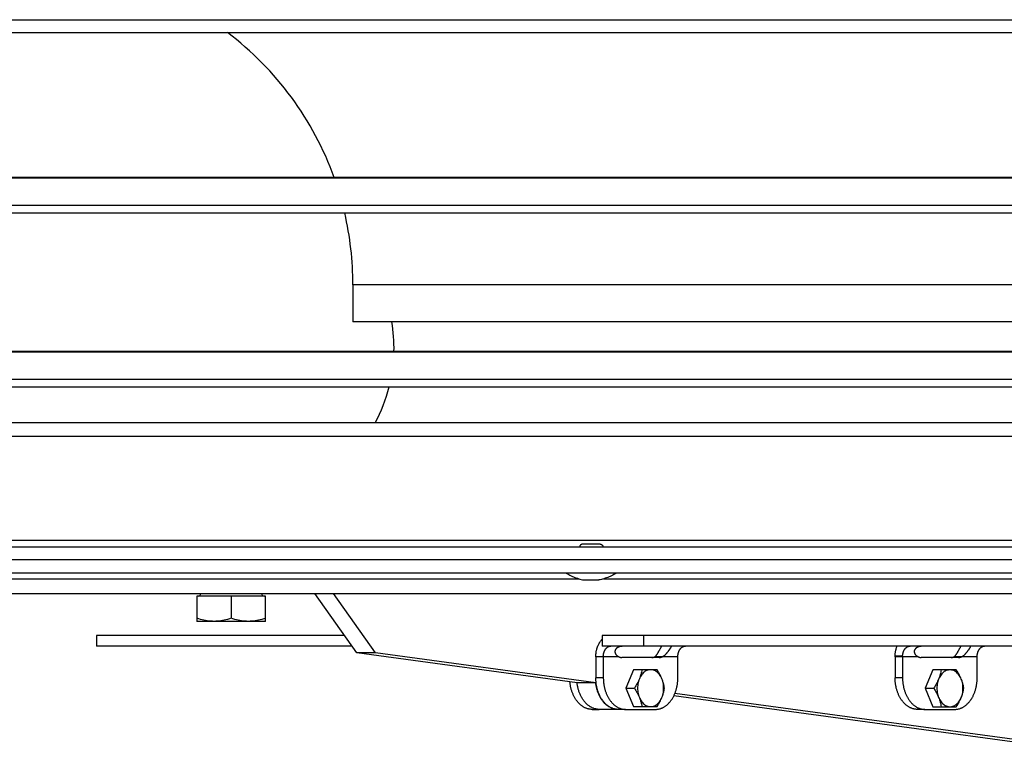
# Model space of a CAD drawing. Extents: x -2689 to 2806, y -1666 to 1992.
# Drawn here: x -2447 to -2260, y -24 to 114 of the extents above; entities that cross this region are included whole.
import ezdxf

# ---------------------------------------------------------------- set-up
doc = ezdxf.new("R2010")
doc.units = 0
doc.header["$LTSCALE"] = 22.55
doc.header["$MEASUREMENT"] = 0
for name, color, linetype in [('BLINDNIET-126398_VLB', 7, 'CONTINUOUS'), ('D933_M4X12_VLB', 7, 'CONTINUOUS'), ('D933_M8X16_VLB', 7, 'CONTINUOUS'), ('DECKEL-148042-100N_VLB', 7, 'CONTINUOUS'), ('DECKSCHEIBE-148067_VLB', 7, 'CONTINUOUS'), ('DUESE-148001-EINLASSRING38', 7, 'CONTINUOUS'), ('PLATTE-148040-100N_VLB', 7, 'CONTINUOUS'), ('SCHAUFEL-148037_VLB', 7, 'CONTINUOUS'), ('SCHIENE-148033-100N_VLB', 7, 'CONTINUOUS'), ('SCHUTZGITTER-148031_VLB', 7, 'CONTINUOUS'), ('STREBE-148013_VLB', 7, 'CONTINUOUS')]:
    doc.layers.add(name, color=color, linetype=linetype)

msp = doc.modelspace()

# ---------------------------------------------------------------- linework, layer by layer
at = {"layer": 'BLINDNIET-126398_VLB', "color": 7, "linetype": 'CONTINUOUS'}
for p, q in [((-2336.96, 14.08), (-2340.35, 14.08)), ((-2340.06, 7.28), (-2337.26, 7.28))]:
    msp.add_line(p, q, dxfattribs=at)
for points in [[(-2340.35, 14.08), (-2340.42, 14.05), (-2340.48, 14.03), (-2340.54, 14), (-2340.59, 13.97), (-2340.64, 13.94), (-2340.68, 13.91), (-2340.72, 13.88), (-2340.75, 13.85), (-2340.78, 13.82), (-2340.8, 13.78), (-2340.82, 13.75), (-2340.83, 13.72), (-2340.84, 13.69), (-2340.85, 13.65), (-2340.85, 13.62), (-2340.85, 13.59), (-2340.84, 13.56)], [(-2336.96, 14.08), (-2336.9, 14.05), (-2336.83, 14.03), (-2336.78, 14), (-2336.72, 13.97), (-2336.68, 13.94), (-2336.63, 13.91), (-2336.6, 13.88), (-2336.56, 13.85), (-2336.54, 13.82), (-2336.51, 13.78), (-2336.49, 13.75), (-2336.48, 13.72), (-2336.47, 13.69), (-2336.46, 13.65), (-2336.46, 13.62), (-2336.47, 13.59), (-2336.47, 13.56)], [(-2343.41, 8.56), (-2343.18, 8.43), (-2342.95, 8.3), (-2342.72, 8.18), (-2342.49, 8.06), (-2342.25, 7.95), (-2342.02, 7.85), (-2341.78, 7.75), (-2341.54, 7.66), (-2341.3, 7.58), (-2341.05, 7.5), (-2340.81, 7.44), (-2340.56, 7.38), (-2340.31, 7.32), (-2340.06, 7.28)], [(-2333.91, 8.56), (-2334.13, 8.43), (-2334.36, 8.3), (-2334.59, 8.18), (-2334.82, 8.06), (-2335.06, 7.95), (-2335.29, 7.85), (-2335.53, 7.75), (-2335.77, 7.66), (-2336.01, 7.58), (-2336.26, 7.5), (-2336.51, 7.44), (-2336.75, 7.38), (-2337, 7.32), (-2337.26, 7.28)]]:
    msp.add_lwpolyline(points, dxfattribs=at)
at = {"layer": 'D933_M4X12_VLB', "color": 7, "linetype": 'CONTINUOUS'}
for p, q in [((-2330.68, -9.75), (-2332.11, -13.25)), ((-2326.2, -9.75), (-2330.68, -9.75)), ((-2273.92, -9.77), (-2275.35, -13.27)), ((-2269.45, -9.77), (-2273.92, -9.77)), ((-2332.11, -13.25), (-2330.68, -16.75)), ((-2332.11, -13.25), (-2330.49, -13.25)), ((-2275.35, -13.27), (-2273.92, -16.77)), ((-2275.35, -13.27), (-2273.73, -13.27)), ((-2330.68, -16.75), (-2326.2, -16.75)), ((-2273.92, -16.77), (-2269.45, -16.77))]:
    msp.add_line(p, q, dxfattribs=at)
for points in [[(-2329.06, -9.75), (-2329.1, -9.98), (-2329.15, -10.2), (-2329.2, -10.42), (-2329.26, -10.64), (-2329.32, -10.86), (-2329.39, -11.07), (-2329.47, -11.29), (-2329.55, -11.5)], [(-2327.41, -9.75), (-2327.6, -9.76), (-2327.78, -9.79), (-2327.96, -9.84), (-2328.14, -9.91), (-2328.32, -9.99), (-2328.48, -10.1), (-2328.65, -10.22), (-2328.81, -10.36), (-2328.95, -10.51), (-2329.09, -10.69), (-2329.23, -10.87), (-2329.35, -11.07), (-2329.46, -11.28), (-2329.55, -11.5)], [(-2325.27, -11.5), (-2325.37, -11.28), (-2325.48, -11.07), (-2325.6, -10.87), (-2325.73, -10.69), (-2325.87, -10.51), (-2326.02, -10.36), (-2326.17, -10.22), (-2326.34, -10.1), (-2326.51, -9.99), (-2326.68, -9.91), (-2326.86, -9.84), (-2327.04, -9.79), (-2327.23, -9.76), (-2327.41, -9.75)], [(-2325.27, -11.5), (-2325.36, -11.29), (-2325.46, -11.07), (-2325.56, -10.86), (-2325.68, -10.64), (-2325.8, -10.42), (-2325.92, -10.2), (-2326.06, -9.98), (-2326.2, -9.75)], [(-2272.3, -9.77), (-2272.35, -10), (-2272.39, -10.22), (-2272.44, -10.44), (-2272.5, -10.66), (-2272.57, -10.88), (-2272.64, -11.09), (-2272.71, -11.31), (-2272.8, -11.52)], [(-2270.65, -9.77), (-2270.84, -9.78), (-2271.02, -9.81), (-2271.21, -9.86), (-2271.38, -9.93), (-2271.56, -10.02), (-2271.73, -10.12), (-2271.89, -10.24), (-2272.05, -10.38), (-2272.2, -10.54), (-2272.34, -10.71), (-2272.47, -10.89), (-2272.59, -11.09), (-2272.7, -11.3), (-2272.8, -11.52)], [(-2268.51, -11.52), (-2268.61, -11.3), (-2268.72, -11.09), (-2268.84, -10.89), (-2268.97, -10.71), (-2269.11, -10.54), (-2269.26, -10.38), (-2269.42, -10.24), (-2269.58, -10.12), (-2269.75, -10.02), (-2269.93, -9.93), (-2270.1, -9.86), (-2270.29, -9.81), (-2270.47, -9.78), (-2270.65, -9.77)], [(-2268.51, -11.52), (-2268.6, -11.31), (-2268.7, -11.09), (-2268.81, -10.88), (-2268.92, -10.66), (-2269.04, -10.44), (-2269.17, -10.22), (-2269.3, -10), (-2269.45, -9.77)], [(-2329.55, -11.5), (-2329.65, -11.72), (-2329.74, -11.93), (-2329.85, -12.15), (-2329.96, -12.36), (-2330.08, -12.58), (-2330.21, -12.8), (-2330.35, -13.02), (-2330.49, -13.25)], [(-2329.55, -11.5), (-2329.64, -11.73), (-2329.71, -11.97), (-2329.78, -12.22), (-2329.82, -12.47), (-2329.86, -12.73), (-2329.88, -12.99), (-2329.89, -13.25), (-2329.88, -13.51), (-2329.86, -13.77), (-2329.82, -14.03), (-2329.78, -14.28), (-2329.71, -14.53), (-2329.64, -14.77), (-2329.55, -15)], [(-2324.77, -13.25), (-2324.82, -13.02), (-2324.86, -12.8), (-2324.91, -12.58), (-2324.97, -12.36), (-2325.04, -12.15), (-2325.11, -11.93), (-2325.18, -11.72), (-2325.27, -11.5)], [(-2325.27, -15), (-2325.18, -14.77), (-2325.11, -14.53), (-2325.05, -14.28), (-2325, -14.03), (-2324.96, -13.77), (-2324.94, -13.51), (-2324.94, -13.25), (-2324.94, -12.99), (-2324.96, -12.73), (-2325, -12.47), (-2325.05, -12.22), (-2325.11, -11.97), (-2325.18, -11.73), (-2325.27, -11.5)], [(-2272.8, -11.52), (-2272.89, -11.74), (-2272.99, -11.95), (-2273.09, -12.17), (-2273.21, -12.38), (-2273.33, -12.6), (-2273.45, -12.82), (-2273.59, -13.05), (-2273.73, -13.27)], [(-2272.8, -11.52), (-2272.88, -11.76), (-2272.96, -11.99), (-2273.02, -12.24), (-2273.07, -12.49), (-2273.1, -12.75), (-2273.12, -13.01), (-2273.13, -13.27), (-2273.12, -13.53), (-2273.1, -13.8), (-2273.07, -14.05), (-2273.02, -14.3), (-2272.96, -14.55), (-2272.88, -14.79), (-2272.8, -15.02)], [(-2268.02, -13.27), (-2268.06, -13.05), (-2268.11, -12.82), (-2268.16, -12.6), (-2268.22, -12.38), (-2268.28, -12.17), (-2268.35, -11.95), (-2268.43, -11.74), (-2268.51, -11.52)], [(-2268.51, -15.02), (-2268.42, -14.79), (-2268.35, -14.55), (-2268.29, -14.3), (-2268.24, -14.05), (-2268.21, -13.8), (-2268.19, -13.53), (-2268.18, -13.27), (-2268.19, -13.01), (-2268.21, -12.75), (-2268.24, -12.49), (-2268.29, -12.24), (-2268.35, -11.99), (-2268.42, -11.76), (-2268.51, -11.52)], [(-2330.49, -13.25), (-2330.35, -13.48), (-2330.21, -13.7), (-2330.08, -13.92), (-2329.96, -14.14), (-2329.85, -14.36), (-2329.74, -14.57), (-2329.65, -14.79), (-2329.55, -15)], [(-2325.27, -15), (-2325.18, -14.79), (-2325.11, -14.57), (-2325.04, -14.36), (-2324.97, -14.14), (-2324.91, -13.92), (-2324.86, -13.7), (-2324.82, -13.48), (-2324.77, -13.25)], [(-2273.73, -13.27), (-2273.59, -13.5), (-2273.45, -13.72), (-2273.33, -13.94), (-2273.21, -14.16), (-2273.09, -14.38), (-2272.99, -14.59), (-2272.89, -14.81), (-2272.8, -15.02)], [(-2268.51, -15.02), (-2268.43, -14.81), (-2268.35, -14.59), (-2268.28, -14.38), (-2268.22, -14.16), (-2268.16, -13.94), (-2268.11, -13.72), (-2268.06, -13.5), (-2268.02, -13.27)], [(-2329.55, -15), (-2329.46, -15.22), (-2329.35, -15.43), (-2329.23, -15.63), (-2329.09, -15.82), (-2328.95, -15.99), (-2328.81, -16.14), (-2328.65, -16.28), (-2328.48, -16.4), (-2328.31, -16.51), (-2328.14, -16.6), (-2327.96, -16.66), (-2327.78, -16.71), (-2327.6, -16.74), (-2327.41, -16.75)], [(-2329.55, -15), (-2329.47, -15.22), (-2329.39, -15.43), (-2329.32, -15.65), (-2329.26, -15.86), (-2329.2, -16.08), (-2329.15, -16.3), (-2329.1, -16.52), (-2329.06, -16.75)], [(-2327.41, -16.75), (-2327.23, -16.74), (-2327.04, -16.71), (-2326.86, -16.66), (-2326.68, -16.6), (-2326.51, -16.51), (-2326.34, -16.4), (-2326.17, -16.28), (-2326.02, -16.14), (-2325.87, -15.99), (-2325.73, -15.82), (-2325.6, -15.63), (-2325.48, -15.43), (-2325.37, -15.22), (-2325.27, -15)], [(-2326.2, -16.75), (-2326.06, -16.52), (-2325.92, -16.3), (-2325.8, -16.08), (-2325.68, -15.86), (-2325.56, -15.65), (-2325.46, -15.43), (-2325.36, -15.22), (-2325.27, -15)], [(-2272.8, -15.02), (-2272.7, -15.24), (-2272.59, -15.45), (-2272.47, -15.65), (-2272.34, -15.84), (-2272.2, -16.01), (-2272.05, -16.17), (-2271.89, -16.3), (-2271.73, -16.43), (-2271.56, -16.53), (-2271.38, -16.62), (-2271.2, -16.69), (-2271.02, -16.73), (-2270.84, -16.76), (-2270.65, -16.77)], [(-2272.8, -15.02), (-2272.71, -15.24), (-2272.64, -15.45), (-2272.57, -15.67), (-2272.5, -15.88), (-2272.44, -16.1), (-2272.39, -16.32), (-2272.35, -16.55), (-2272.3, -16.77)], [(-2270.65, -16.77), (-2270.47, -16.76), (-2270.29, -16.73), (-2270.1, -16.69), (-2269.92, -16.62), (-2269.75, -16.53), (-2269.58, -16.43), (-2269.42, -16.3), (-2269.26, -16.17), (-2269.11, -16.01), (-2268.97, -15.84), (-2268.84, -15.65), (-2268.72, -15.46), (-2268.61, -15.25), (-2268.51, -15.02)], [(-2269.45, -16.77), (-2269.3, -16.55), (-2269.17, -16.32), (-2269.04, -16.1), (-2268.92, -15.88), (-2268.81, -15.67), (-2268.7, -15.45), (-2268.6, -15.24), (-2268.51, -15.02)]]:
    msp.add_lwpolyline(points, dxfattribs=at)
at = {"layer": 'D933_M8X16_VLB', "color": 7, "linetype": 'CONTINUOUS'}
for p, q in [((-2413.45, 4.22), (-2413.45, -0.58)), ((-2400.45, 4.22), (-2413.45, 4.22)), ((-2406.95, 4.22), (-2406.95, 0)), ((-2400.45, -0.58), (-2400.45, 4.22)), ((-2400.45, -0.58), (-2413.45, -0.58))]:
    msp.add_line(p, q, dxfattribs=at)
for points in [[(-2410.2, -0.58), (-2410.52, -0.57), (-2410.84, -0.55), (-2411.16, -0.52), (-2411.48, -0.48), (-2411.8, -0.43), (-2412.12, -0.36), (-2412.45, -0.29), (-2412.78, -0.2), (-2413.11, -0.1), (-2413.45, 0)], [(-2406.95, 0), (-2407.29, -0.1), (-2407.62, -0.2), (-2407.95, -0.29), (-2408.28, -0.36), (-2408.6, -0.43), (-2408.92, -0.48), (-2409.24, -0.52), (-2409.56, -0.55), (-2409.88, -0.57), (-2410.2, -0.58)], [(-2403.7, -0.58), (-2404.02, -0.57), (-2404.34, -0.55), (-2404.66, -0.52), (-2404.98, -0.48), (-2405.3, -0.43), (-2405.62, -0.36), (-2405.95, -0.29), (-2406.28, -0.2), (-2406.61, -0.1), (-2406.95, 0)], [(-2400.45, 0), (-2400.79, -0.1), (-2401.12, -0.2), (-2401.45, -0.29), (-2401.78, -0.36), (-2402.1, -0.43), (-2402.42, -0.48), (-2402.74, -0.52), (-2403.06, -0.55), (-2403.38, -0.57), (-2403.7, -0.58)]]:
    msp.add_lwpolyline(points, dxfattribs=at)
for centre, start, end in [((-2413.2, 4.72), 270, 360), ((-2400.7, 4.72), 180, 270)]:
    msp.add_arc(centre, 0.5, start, end, dxfattribs=at)
at = {"layer": 'DECKEL-148042-100N_VLB', "color": 7, "linetype": 'CONTINUOUS'}
for p, q in [((-2646.16, 113.5), (-1501.16, 113.5)), ((-2646.16, 111.06), (-1501.16, 111.06))]:
    msp.add_line(p, q, dxfattribs=at)
at = {"layer": 'DECKSCHEIBE-148067_VLB', "color": 7, "linetype": 'CONTINUOUS'}
for p, q in [((-2383.86, 63.22), (-2383.86, 56.22)), ((-2079.21, 63.22), (-2383.86, 63.22)), ((-2076.41, 56.22), (-2383.86, 56.22))]:
    msp.add_line(p, q, dxfattribs=at)
for start, end in [(19.8169, 52.878), (0, 13.1317)]:
    msp.add_arc((-2443.86, 63.22), 60, start, end, dxfattribs=at)
at = {"layer": 'DUESE-148001-EINLASSRING38', "color": 7, "linetype": 'CONTINUOUS'}
for p, q in [((-2468.83, 7.49), (-2340.98, 7.49)), ((-2336.33, 7.49), (-2208.48, 7.49)), ((-2518.61, 4.72), (-1818.71, 4.72))]:
    msp.add_line(p, q, dxfattribs=at)
for start, end in [(358.6566, 9.509), (331.6996, 345.6943)]:
    msp.add_arc((-2406.07, 51.27), 30, start, end, dxfattribs=at)
at = {"layer": 'PLATTE-148040-100N_VLB', "color": 7, "linetype": 'CONTINUOUS'}
for p, q in [((-1501.16, 11.06), (-2646.16, 11.06)), ((-1501.16, 8.56), (-2646.16, 8.56))]:
    msp.add_line(p, q, dxfattribs=at)
at = {"layer": 'SCHAUFEL-148037_VLB', "color": 7, "linetype": 'CONTINUOUS'}
for p, q in [((-2077.91, 83.56), (-2643.16, 83.56)), ((-2640.66, 83.52), (-2080.41, 83.52)), ((-2634.66, 78.33), (-2086.41, 78.33)), ((-2634.66, 76.86), (-2086.41, 76.86)), ((-2077.91, 50.56), (-2643.16, 50.56)), ((-2640.66, 50.52), (-2080.41, 50.52)), ((-2634.66, 45.33), (-2086.41, 45.33)), ((-2634.66, 43.86), (-2086.41, 43.86))]:
    msp.add_line(p, q, dxfattribs=at)
at = {"layer": 'SCHIENE-148033-100N_VLB', "color": 7, "linetype": 'CONTINUOUS'}
for p, q in [((-2074.91, 37.05), (-2626.66, 37.05)), ((-2626.66, 34.55), (-2074.91, 34.55)), ((-2626.66, 14.81), (-2074.75, 14.81)), ((-2626.66, 13.56), (-2074.24, 13.56))]:
    msp.add_line(p, q, dxfattribs=at)
at = {"layer": 'SCHUTZGITTER-148031_VLB', "color": 7, "linetype": 'CONTINUOUS'}
for p, q in [((-2432.51, -3.28), (-2432.51, -5.28)), ((-2385.46, -3.28), (-2432.51, -3.28)), ((-2336.59, -3.28), (-2336.59, -5.28)), ((-2000.72, -3.28), (-2336.59, -3.28)), ((-2328.72, -5.28), (-2328.72, -3.28)), ((-2384.04, -5.28), (-2432.51, -5.28)), ((-2000.72, -5.28), (-2336.59, -5.28)), ((-2337.8, -7.28), (-2337.8, -11.28)), ((-2333.46, -7.28), (-2337.8, -7.28)), ((-2336.39, -7.28), (-2336.39, -11.28)), ((-2325.78, -7.44), (-2332.85, -7.44)), ((-2325.18, -7.28), (-2326.59, -7.28)), ((-2322.25, -7.28), (-2325.18, -7.28)), ((-2322.25, -11.28), (-2322.25, -7.28)), ((-2281.05, -7.28), (-2281.05, -11.28)), ((-2276.7, -7.28), (-2281.05, -7.28)), ((-2281.04, -7.03), (-2279.63, -7.15)), ((-2279.63, -7.28), (-2279.63, -11.28)), ((-2269.03, -7.44), (-2276.1, -7.44)), ((-2268.42, -7.28), (-2269.84, -7.28)), ((-2265.49, -7.28), (-2268.42, -7.28)), ((-2265.49, -11.28), (-2265.49, -7.28)), ((-2336.39, -11.28), (-2337.8, -11.28)), ((-2279.63, -11.28), (-2281.05, -11.28)), ((-2338.51, -17.28), (-2337.17, -17.28)), ((-2332.15, -17.28), (-2333.56, -17.28)), ((-2332.15, -17.28), (-2326.49, -17.28)), ((-2275.39, -17.28), (-2276.81, -17.28)), ((-2275.39, -17.28), (-2269.73, -17.28))]:
    msp.add_line(p, q, dxfattribs=at)
for points in [[(-2337.8, -7.28), (-2337.8, -7.17), (-2337.8, -7.07), (-2337.79, -6.96), (-2337.79, -6.86), (-2337.78, -6.75), (-2337.77, -6.65), (-2337.76, -6.55), (-2337.74, -6.44), (-2337.72, -6.34), (-2337.71, -6.24), (-2337.69, -6.14), (-2337.66, -6.04), (-2337.64, -5.94), (-2337.62, -5.84), (-2337.59, -5.75), (-2337.56, -5.65), (-2337.53, -5.55), (-2337.49, -5.46), (-2337.46, -5.37), (-2337.42, -5.28), (-2337.39, -5.19), (-2337.35, -5.1), (-2337.31, -5.01), (-2337.26, -4.92), (-2337.22, -4.84), (-2337.17, -4.76), (-2337.13, -4.68), (-2337.08, -4.6), (-2337.03, -4.52), (-2336.97, -4.45), (-2336.92, -4.37), (-2336.87, -4.3), (-2336.81, -4.23), (-2336.75, -4.17), (-2336.7, -4.1), (-2336.64, -4.04), (-2336.59, -3.99)], [(-2336.39, -7.28), (-2336.39, -7.21), (-2336.39, -7.15), (-2336.38, -7.09), (-2336.38, -7.03), (-2336.37, -6.96), (-2336.36, -6.9), (-2336.35, -6.84), (-2336.34, -6.78), (-2336.33, -6.72), (-2336.32, -6.66), (-2336.31, -6.6), (-2336.29, -6.54), (-2336.27, -6.48), (-2336.25, -6.42), (-2336.23, -6.37), (-2336.21, -6.31), (-2336.19, -6.26), (-2336.17, -6.2), (-2336.14, -6.15), (-2336.12, -6.1), (-2336.09, -6.05), (-2336.06, -6), (-2336.04, -5.95), (-2336.01, -5.91), (-2335.97, -5.86), (-2335.94, -5.82), (-2335.91, -5.78), (-2335.88, -5.73), (-2335.84, -5.7), (-2335.81, -5.66), (-2335.77, -5.62), (-2335.73, -5.59), (-2335.69, -5.55), (-2335.66, -5.52), (-2335.62, -5.49), (-2335.58, -5.47), (-2335.54, -5.44), (-2335.5, -5.42), (-2335.45, -5.39), (-2335.41, -5.37), (-2335.37, -5.36), (-2335.33, -5.34), (-2335.28, -5.32), (-2335.24, -5.31), (-2335.2, -5.3), (-2335.15, -5.29), (-2335.11, -5.28), (-2335.06, -5.28), (-2335.02, -5.28), (-2334.97, -5.28)], [(-2332.04, -5.28), (-2332.11, -5.28), (-2332.18, -5.28), (-2332.25, -5.28), (-2332.32, -5.28), (-2332.39, -5.28), (-2332.46, -5.28), (-2332.52, -5.29), (-2332.59, -5.29), (-2332.65, -5.29), (-2332.72, -5.3), (-2332.78, -5.31), (-2332.84, -5.31), (-2332.9, -5.32), (-2332.96, -5.33), (-2333.02, -5.34), (-2333.07, -5.35), (-2333.13, -5.36), (-2333.18, -5.37), (-2333.23, -5.38), (-2333.28, -5.39), (-2333.33, -5.41), (-2333.37, -5.42), (-2333.42, -5.44), (-2333.46, -5.45), (-2333.51, -5.47), (-2333.55, -5.49), (-2333.59, -5.51), (-2333.63, -5.53), (-2333.66, -5.55), (-2333.7, -5.57), (-2333.73, -5.59), (-2333.77, -5.61), (-2333.8, -5.63), (-2333.83, -5.66), (-2333.86, -5.68), (-2333.89, -5.7), (-2333.91, -5.73), (-2333.94, -5.75), (-2333.96, -5.78), (-2333.99, -5.81), (-2334.01, -5.83), (-2334.03, -5.86), (-2334.05, -5.89), (-2334.07, -5.92), (-2334.08, -5.95), (-2334.1, -5.98), (-2334.11, -6.01), (-2334.13, -6.04), (-2334.14, -6.07), (-2334.15, -6.1), (-2334.16, -6.14), (-2334.16, -6.17), (-2334.17, -6.2), (-2334.17, -6.24), (-2334.18, -6.27), (-2334.18, -6.31), (-2334.18, -6.34), (-2334.18, -6.38), (-2334.17, -6.41), (-2334.17, -6.45), (-2334.16, -6.49), (-2334.15, -6.52), (-2334.14, -6.56), (-2334.13, -6.6), (-2334.12, -6.64), (-2334.1, -6.67), (-2334.08, -6.71), (-2334.06, -6.75), (-2334.04, -6.79), (-2334.02, -6.82), (-2333.99, -6.86), (-2333.96, -6.9), (-2333.93, -6.93), (-2333.9, -6.97), (-2333.86, -7.01), (-2333.83, -7.04), (-2333.79, -7.07), (-2333.75, -7.11), (-2333.7, -7.14), (-2333.66, -7.17), (-2333.61, -7.2), (-2333.56, -7.23), (-2333.51, -7.25), (-2333.46, -7.28)], [(-2326.59, -7.28), (-2326.56, -7.24), (-2326.52, -7.21), (-2326.48, -7.17), (-2326.44, -7.13), (-2326.41, -7.09), (-2326.37, -7.04), (-2326.33, -6.99), (-2326.29, -6.94), (-2326.25, -6.89), (-2326.22, -6.84), (-2326.18, -6.78), (-2326.14, -6.72), (-2326.1, -6.66), (-2326.06, -6.6), (-2326.02, -6.53), (-2325.98, -6.47), (-2325.94, -6.4), (-2325.9, -6.33), (-2325.86, -6.26), (-2325.82, -6.19), (-2325.78, -6.11), (-2325.73, -6.04), (-2325.69, -5.96), (-2325.65, -5.89), (-2325.61, -5.81), (-2325.57, -5.74), (-2325.52, -5.66), (-2325.48, -5.59), (-2325.44, -5.51), (-2325.4, -5.43), (-2325.35, -5.36), (-2325.31, -5.28), (-2325.3, -5.28)], [(-2325.18, -7.28), (-2325.13, -7.25), (-2325.07, -7.23), (-2325.02, -7.2), (-2324.97, -7.17), (-2324.93, -7.14), (-2324.88, -7.11), (-2324.83, -7.07), (-2324.79, -7.04), (-2324.75, -7.01), (-2324.7, -6.97), (-2324.66, -6.93), (-2324.62, -6.9), (-2324.58, -6.86), (-2324.55, -6.82), (-2324.51, -6.79), (-2324.47, -6.75), (-2324.44, -6.71), (-2324.4, -6.67), (-2324.37, -6.64), (-2324.34, -6.6), (-2324.31, -6.56), (-2324.28, -6.52), (-2324.24, -6.49), (-2324.22, -6.45), (-2324.19, -6.41), (-2324.16, -6.38), (-2324.13, -6.34), (-2324.1, -6.31), (-2324.08, -6.27), (-2324.05, -6.24), (-2324.02, -6.2), (-2324, -6.17), (-2323.98, -6.14), (-2323.95, -6.1), (-2323.93, -6.07), (-2323.91, -6.04), (-2323.88, -6.01), (-2323.86, -5.98), (-2323.84, -5.95), (-2323.82, -5.92), (-2323.8, -5.89), (-2323.78, -5.86), (-2323.76, -5.83), (-2323.74, -5.81), (-2323.72, -5.78), (-2323.7, -5.75), (-2323.68, -5.73), (-2323.67, -5.7), (-2323.65, -5.68), (-2323.63, -5.66), (-2323.62, -5.63), (-2323.6, -5.61), (-2323.59, -5.59), (-2323.58, -5.57), (-2323.56, -5.55), (-2323.55, -5.53), (-2323.54, -5.51), (-2323.53, -5.49), (-2323.52, -5.47), (-2323.51, -5.45), (-2323.5, -5.44), (-2323.5, -5.42), (-2323.49, -5.41), (-2323.49, -5.39), (-2323.48, -5.38), (-2323.48, -5.37), (-2323.48, -5.36), (-2323.48, -5.35), (-2323.48, -5.34)], [(-2323.48, -5.34), (-2323.48, -5.34), (-2323.49, -5.33), (-2323.49, -5.32), (-2323.5, -5.31), (-2323.51, -5.31), (-2323.52, -5.3), (-2323.54, -5.29), (-2323.55, -5.29), (-2323.57, -5.29), (-2323.59, -5.28), (-2323.61, -5.28), (-2323.64, -5.28), (-2323.67, -5.28), (-2323.7, -5.28), (-2323.73, -5.28), (-2323.76, -5.28)], [(-2322.25, -7.28), (-2322.25, -7.21), (-2322.24, -7.15), (-2322.24, -7.09), (-2322.24, -7.03), (-2322.23, -6.96), (-2322.22, -6.9), (-2322.21, -6.84), (-2322.2, -6.78), (-2322.19, -6.72), (-2322.18, -6.66), (-2322.16, -6.6), (-2322.15, -6.54), (-2322.13, -6.48), (-2322.11, -6.42), (-2322.09, -6.37), (-2322.07, -6.31), (-2322.05, -6.26), (-2322.03, -6.2), (-2322, -6.15), (-2321.98, -6.1), (-2321.95, -6.05), (-2321.92, -6), (-2321.89, -5.95), (-2321.86, -5.91), (-2321.83, -5.86), (-2321.8, -5.82), (-2321.77, -5.78), (-2321.73, -5.73), (-2321.7, -5.7), (-2321.66, -5.66), (-2321.63, -5.62), (-2321.59, -5.59), (-2321.55, -5.55), (-2321.51, -5.52), (-2321.47, -5.49), (-2321.43, -5.47), (-2321.39, -5.44), (-2321.35, -5.42), (-2321.31, -5.39), (-2321.27, -5.37), (-2321.23, -5.36), (-2321.18, -5.34), (-2321.14, -5.32), (-2321.1, -5.31), (-2321.05, -5.3), (-2321.01, -5.29), (-2320.97, -5.28), (-2320.92, -5.28), (-2320.88, -5.28), (-2320.83, -5.28)], [(-2281.04, -7.03), (-2281.04, -6.93), (-2281.03, -6.82), (-2281.02, -6.72), (-2281.01, -6.62), (-2281, -6.51), (-2280.98, -6.41), (-2280.97, -6.31), (-2280.95, -6.21), (-2280.93, -6.11), (-2280.9, -6.01), (-2280.88, -5.91), (-2280.85, -5.82), (-2280.83, -5.72), (-2280.8, -5.62), (-2280.76, -5.53), (-2280.73, -5.44), (-2280.7, -5.34), (-2280.67, -5.28)], [(-2279.63, -7.15), (-2279.63, -7.09), (-2279.62, -7.03), (-2279.62, -6.97), (-2279.61, -6.9), (-2279.6, -6.84), (-2279.59, -6.78), (-2279.58, -6.72), (-2279.57, -6.66), (-2279.55, -6.6), (-2279.54, -6.54), (-2279.52, -6.48), (-2279.5, -6.43), (-2279.48, -6.37), (-2279.46, -6.31), (-2279.44, -6.26), (-2279.41, -6.21), (-2279.39, -6.15), (-2279.37, -6.1), (-2279.34, -6.05), (-2279.31, -6), (-2279.28, -5.95), (-2279.25, -5.91), (-2279.22, -5.86), (-2279.19, -5.82), (-2279.16, -5.78), (-2279.12, -5.74), (-2279.09, -5.7), (-2279.05, -5.66), (-2279.02, -5.62), (-2278.98, -5.59), (-2278.94, -5.55), (-2278.9, -5.52), (-2278.86, -5.49), (-2278.82, -5.47), (-2278.78, -5.44), (-2278.74, -5.42), (-2278.7, -5.39), (-2278.66, -5.37), (-2278.61, -5.36), (-2278.57, -5.34), (-2278.53, -5.32), (-2278.49, -5.31), (-2278.44, -5.3), (-2278.4, -5.29), (-2278.35, -5.28), (-2278.31, -5.28), (-2278.26, -5.28), (-2278.22, -5.28)], [(-2275.29, -5.28), (-2275.36, -5.28), (-2275.43, -5.28), (-2275.5, -5.28), (-2275.57, -5.28), (-2275.64, -5.28), (-2275.7, -5.28), (-2275.77, -5.29), (-2275.84, -5.29), (-2275.9, -5.29), (-2275.96, -5.3), (-2276.03, -5.31), (-2276.09, -5.31), (-2276.15, -5.32), (-2276.2, -5.33), (-2276.26, -5.34), (-2276.32, -5.35), (-2276.37, -5.36), (-2276.42, -5.37), (-2276.47, -5.38), (-2276.52, -5.39), (-2276.57, -5.41), (-2276.62, -5.42), (-2276.67, -5.44), (-2276.71, -5.45), (-2276.75, -5.47), (-2276.79, -5.49), (-2276.83, -5.51), (-2276.87, -5.53), (-2276.91, -5.55), (-2276.95, -5.57), (-2276.98, -5.59), (-2277.01, -5.61), (-2277.04, -5.63), (-2277.08, -5.66), (-2277.11, -5.68), (-2277.13, -5.7), (-2277.16, -5.73), (-2277.19, -5.75), (-2277.21, -5.78), (-2277.23, -5.81), (-2277.26, -5.83), (-2277.28, -5.86), (-2277.29, -5.89), (-2277.31, -5.92), (-2277.33, -5.95), (-2277.34, -5.98), (-2277.36, -6.01), (-2277.37, -6.04), (-2277.38, -6.07), (-2277.39, -6.1), (-2277.4, -6.14), (-2277.41, -6.17), (-2277.42, -6.2), (-2277.42, -6.24), (-2277.42, -6.27), (-2277.42, -6.31), (-2277.42, -6.34), (-2277.42, -6.38), (-2277.42, -6.41), (-2277.41, -6.45), (-2277.41, -6.49), (-2277.4, -6.52), (-2277.39, -6.56), (-2277.38, -6.6), (-2277.36, -6.64), (-2277.35, -6.67), (-2277.33, -6.71), (-2277.31, -6.75), (-2277.29, -6.79), (-2277.26, -6.82), (-2277.24, -6.86), (-2277.21, -6.9), (-2277.18, -6.93), (-2277.14, -6.97), (-2277.11, -7.01), (-2277.07, -7.04), (-2277.03, -7.07), (-2276.99, -7.11), (-2276.95, -7.14), (-2276.9, -7.17), (-2276.86, -7.2), (-2276.81, -7.23), (-2276.76, -7.25), (-2276.7, -7.28)], [(-2269.84, -7.28), (-2269.8, -7.24), (-2269.76, -7.21), (-2269.73, -7.17), (-2269.69, -7.13), (-2269.65, -7.09), (-2269.61, -7.04), (-2269.58, -6.99), (-2269.54, -6.94), (-2269.5, -6.89), (-2269.46, -6.84), (-2269.42, -6.78), (-2269.38, -6.72), (-2269.34, -6.66), (-2269.3, -6.6), (-2269.26, -6.53), (-2269.22, -6.47), (-2269.18, -6.4), (-2269.14, -6.33), (-2269.1, -6.26), (-2269.06, -6.19), (-2269.02, -6.11), (-2268.98, -6.04), (-2268.94, -5.96), (-2268.9, -5.89), (-2268.85, -5.81), (-2268.81, -5.74), (-2268.77, -5.66), (-2268.73, -5.59), (-2268.68, -5.51), (-2268.64, -5.43), (-2268.6, -5.36), (-2268.55, -5.28), (-2268.55, -5.28)], [(-2268.42, -7.28), (-2268.37, -7.25), (-2268.32, -7.23), (-2268.27, -7.2), (-2268.22, -7.17), (-2268.17, -7.14), (-2268.12, -7.11), (-2268.08, -7.07), (-2268.03, -7.04), (-2267.99, -7.01), (-2267.95, -6.97), (-2267.91, -6.93), (-2267.87, -6.9), (-2267.83, -6.86), (-2267.79, -6.82), (-2267.75, -6.79), (-2267.72, -6.75), (-2267.68, -6.71), (-2267.65, -6.67), (-2267.62, -6.64), (-2267.58, -6.6), (-2267.55, -6.56), (-2267.52, -6.52), (-2267.49, -6.49), (-2267.46, -6.45), (-2267.43, -6.41), (-2267.4, -6.38), (-2267.38, -6.34), (-2267.35, -6.31), (-2267.32, -6.27), (-2267.3, -6.24), (-2267.27, -6.2), (-2267.25, -6.17), (-2267.22, -6.14), (-2267.2, -6.1), (-2267.17, -6.07), (-2267.15, -6.04), (-2267.13, -6.01), (-2267.11, -5.98), (-2267.08, -5.95), (-2267.06, -5.92), (-2267.04, -5.89), (-2267.02, -5.86), (-2267, -5.83), (-2266.98, -5.81), (-2266.96, -5.78), (-2266.95, -5.75), (-2266.93, -5.73), (-2266.91, -5.7), (-2266.9, -5.68), (-2266.88, -5.66), (-2266.86, -5.63), (-2266.85, -5.61), (-2266.83, -5.59), (-2266.82, -5.57), (-2266.81, -5.55), (-2266.8, -5.53), (-2266.79, -5.51), (-2266.77, -5.49), (-2266.77, -5.47), (-2266.76, -5.45), (-2266.75, -5.44), (-2266.74, -5.42), (-2266.74, -5.41), (-2266.73, -5.39), (-2266.73, -5.38), (-2266.73, -5.37), (-2266.73, -5.36), (-2266.73, -5.35), (-2266.73, -5.34)], [(-2266.73, -5.34), (-2266.73, -5.34), (-2266.73, -5.33), (-2266.74, -5.32), (-2266.75, -5.31), (-2266.76, -5.31), (-2266.77, -5.3), (-2266.78, -5.29), (-2266.8, -5.29), (-2266.81, -5.29), (-2266.83, -5.28), (-2266.86, -5.28), (-2266.88, -5.28), (-2266.91, -5.28), (-2266.94, -5.28), (-2266.97, -5.28), (-2267.01, -5.28)], [(-2265.49, -7.28), (-2265.49, -7.21), (-2265.49, -7.15), (-2265.49, -7.09), (-2265.48, -7.03), (-2265.47, -6.96), (-2265.47, -6.9), (-2265.46, -6.84), (-2265.45, -6.78), (-2265.44, -6.72), (-2265.42, -6.66), (-2265.41, -6.6), (-2265.39, -6.54), (-2265.38, -6.48), (-2265.36, -6.42), (-2265.34, -6.37), (-2265.32, -6.31), (-2265.3, -6.26), (-2265.27, -6.2), (-2265.25, -6.15), (-2265.22, -6.1), (-2265.2, -6.05), (-2265.17, -6), (-2265.14, -5.95), (-2265.11, -5.91), (-2265.08, -5.86), (-2265.05, -5.82), (-2265.01, -5.78), (-2264.98, -5.73), (-2264.94, -5.7), (-2264.91, -5.66), (-2264.87, -5.62), (-2264.84, -5.59), (-2264.8, -5.55), (-2264.76, -5.52), (-2264.72, -5.49), (-2264.68, -5.47), (-2264.64, -5.44), (-2264.6, -5.42), (-2264.56, -5.39), (-2264.52, -5.37), (-2264.47, -5.36), (-2264.43, -5.34), (-2264.39, -5.32), (-2264.34, -5.31), (-2264.3, -5.3), (-2264.26, -5.29), (-2264.21, -5.28), (-2264.17, -5.28), (-2264.12, -5.28), (-2264.08, -5.28)], [(-2333.46, -7.28), (-2333.42, -7.3), (-2333.37, -7.32), (-2333.33, -7.34), (-2333.29, -7.36), (-2333.25, -7.37), (-2333.2, -7.39), (-2333.16, -7.4), (-2333.12, -7.41), (-2333.07, -7.42), (-2333.03, -7.43), (-2332.99, -7.44), (-2332.94, -7.44), (-2332.9, -7.44), (-2332.85, -7.44)], [(-2327.2, -7.44), (-2327.15, -7.44), (-2327.11, -7.44), (-2327.06, -7.44), (-2327.02, -7.43), (-2326.98, -7.42), (-2326.93, -7.41), (-2326.89, -7.4), (-2326.85, -7.39), (-2326.8, -7.37), (-2326.76, -7.36), (-2326.72, -7.34), (-2326.67, -7.32), (-2326.63, -7.3), (-2326.59, -7.28)], [(-2325.78, -7.44), (-2325.74, -7.44), (-2325.69, -7.44), (-2325.65, -7.44), (-2325.61, -7.43), (-2325.56, -7.42), (-2325.52, -7.41), (-2325.47, -7.4), (-2325.43, -7.39), (-2325.39, -7.37), (-2325.35, -7.36), (-2325.3, -7.34), (-2325.26, -7.32), (-2325.22, -7.3), (-2325.18, -7.28)], [(-2281.05, -7.28), (-2281.05, -7.23), (-2281.05, -7.19), (-2281.05, -7.15), (-2281.05, -7.11), (-2281.04, -7.07), (-2281.04, -7.03)], [(-2279.63, -7.28), (-2279.63, -7.26), (-2279.63, -7.23), (-2279.63, -7.21), (-2279.63, -7.19), (-2279.63, -7.17), (-2279.63, -7.15)], [(-2276.7, -7.28), (-2276.66, -7.3), (-2276.62, -7.32), (-2276.58, -7.34), (-2276.54, -7.36), (-2276.49, -7.37), (-2276.45, -7.39), (-2276.41, -7.4), (-2276.36, -7.41), (-2276.32, -7.42), (-2276.28, -7.43), (-2276.23, -7.44), (-2276.19, -7.44), (-2276.14, -7.44), (-2276.1, -7.44)], [(-2270.44, -7.44), (-2270.4, -7.44), (-2270.35, -7.44), (-2270.31, -7.44), (-2270.27, -7.43), (-2270.22, -7.42), (-2270.18, -7.41), (-2270.13, -7.4), (-2270.09, -7.39), (-2270.05, -7.37), (-2270, -7.36), (-2269.96, -7.34), (-2269.92, -7.32), (-2269.88, -7.3), (-2269.84, -7.28)], [(-2269.03, -7.44), (-2268.98, -7.44), (-2268.94, -7.44), (-2268.9, -7.44), (-2268.85, -7.43), (-2268.81, -7.42), (-2268.76, -7.41), (-2268.72, -7.4), (-2268.68, -7.39), (-2268.63, -7.37), (-2268.59, -7.36), (-2268.55, -7.34), (-2268.51, -7.32), (-2268.46, -7.3), (-2268.42, -7.28)], [(-2338.51, -17.28), (-2338.61, -17.27), (-2338.71, -17.27), (-2338.81, -17.26), (-2338.91, -17.25), (-2339.01, -17.23), (-2339.11, -17.21), (-2339.21, -17.19), (-2339.31, -17.17), (-2339.41, -17.14), (-2339.51, -17.11), (-2339.61, -17.07), (-2339.71, -17.03), (-2339.8, -16.99), (-2339.9, -16.95), (-2339.99, -16.9), (-2340.09, -16.85), (-2340.18, -16.79), (-2340.27, -16.73), (-2340.36, -16.67), (-2340.45, -16.61), (-2340.54, -16.54), (-2340.63, -16.47), (-2340.72, -16.4), (-2340.8, -16.32), (-2340.89, -16.24), (-2340.97, -16.16), (-2341.05, -16.08), (-2341.13, -15.99), (-2341.21, -15.9), (-2341.29, -15.81), (-2341.36, -15.72), (-2341.44, -15.62), (-2341.51, -15.52), (-2341.58, -15.42), (-2341.65, -15.31), (-2341.72, -15.21), (-2341.78, -15.1), (-2341.85, -14.98), (-2341.91, -14.87), (-2341.97, -14.76), (-2342.02, -14.64), (-2342.08, -14.52), (-2342.13, -14.4), (-2342.18, -14.28), (-2342.23, -14.15), (-2342.28, -14.03), (-2342.33, -13.9), (-2342.37, -13.77), (-2342.41, -13.64), (-2342.45, -13.51), (-2342.49, -13.37), (-2342.52, -13.24), (-2342.55, -13.1), (-2342.58, -12.97), (-2342.61, -12.83), (-2342.63, -12.69), (-2342.66, -12.55), (-2342.68, -12.41), (-2342.69, -12.27), (-2342.71, -12.13), (-2342.72, -12.04)], [(-2333.56, -17.28), (-2333.66, -17.27), (-2333.76, -17.27), (-2333.86, -17.26), (-2333.96, -17.25), (-2334.06, -17.23), (-2334.16, -17.21), (-2334.26, -17.19), (-2334.36, -17.17), (-2334.46, -17.14), (-2334.56, -17.11), (-2334.66, -17.07), (-2334.76, -17.03), (-2334.85, -16.99), (-2334.95, -16.95), (-2335.04, -16.9), (-2335.14, -16.85), (-2335.23, -16.79), (-2335.32, -16.73), (-2335.41, -16.67), (-2335.5, -16.61), (-2335.59, -16.54), (-2335.68, -16.47), (-2335.77, -16.4), (-2335.85, -16.32), (-2335.94, -16.24), (-2336.02, -16.16), (-2336.1, -16.08), (-2336.18, -15.99), (-2336.26, -15.9), (-2336.34, -15.81), (-2336.41, -15.72), (-2336.49, -15.62), (-2336.56, -15.52), (-2336.63, -15.42), (-2336.7, -15.31), (-2336.77, -15.21), (-2336.83, -15.1), (-2336.9, -14.98), (-2336.96, -14.87), (-2337.02, -14.76), (-2337.07, -14.64), (-2337.13, -14.52), (-2337.18, -14.4), (-2337.23, -14.28), (-2337.28, -14.15), (-2337.33, -14.03), (-2337.38, -13.9), (-2337.42, -13.77), (-2337.46, -13.64), (-2337.5, -13.51), (-2337.54, -13.37), (-2337.57, -13.24), (-2337.6, -13.1), (-2337.63, -12.97), (-2337.66, -12.83), (-2337.68, -12.69), (-2337.71, -12.55), (-2337.73, -12.41), (-2337.74, -12.27), (-2337.76, -12.13), (-2337.77, -11.99), (-2337.78, -11.85), (-2337.79, -11.7), (-2337.8, -11.56), (-2337.8, -11.42), (-2337.8, -11.28)], [(-2336.39, -11.28), (-2336.39, -11.42), (-2336.38, -11.56), (-2336.38, -11.7), (-2336.37, -11.85), (-2336.36, -11.99), (-2336.35, -12.13), (-2336.33, -12.27), (-2336.31, -12.41), (-2336.29, -12.55), (-2336.27, -12.69), (-2336.24, -12.83), (-2336.22, -12.97), (-2336.19, -13.1), (-2336.16, -13.24), (-2336.12, -13.37), (-2336.08, -13.51), (-2336.05, -13.64), (-2336.01, -13.77), (-2335.96, -13.9), (-2335.92, -14.03), (-2335.87, -14.15), (-2335.82, -14.28), (-2335.77, -14.4), (-2335.72, -14.52), (-2335.66, -14.64), (-2335.6, -14.76), (-2335.54, -14.87), (-2335.48, -14.98), (-2335.42, -15.1), (-2335.35, -15.21), (-2335.29, -15.31), (-2335.22, -15.42), (-2335.15, -15.52), (-2335.07, -15.62), (-2335, -15.72), (-2334.92, -15.81), (-2334.85, -15.9), (-2334.77, -15.99), (-2334.69, -16.08), (-2334.61, -16.16), (-2334.52, -16.24), (-2334.44, -16.32), (-2334.35, -16.4), (-2334.27, -16.47), (-2334.18, -16.54), (-2334.09, -16.61), (-2334, -16.67), (-2333.91, -16.73), (-2333.82, -16.79), (-2333.72, -16.85), (-2333.63, -16.9), (-2333.53, -16.95), (-2333.44, -16.99), (-2333.34, -17.03), (-2333.24, -17.07), (-2333.15, -17.11), (-2333.05, -17.14), (-2332.95, -17.17), (-2332.85, -17.19), (-2332.75, -17.21), (-2332.65, -17.23), (-2332.55, -17.25), (-2332.45, -17.26), (-2332.35, -17.27), (-2332.25, -17.27), (-2332.15, -17.28)], [(-2326.49, -17.28), (-2326.39, -17.27), (-2326.29, -17.27), (-2326.19, -17.26), (-2326.09, -17.25), (-2325.99, -17.23), (-2325.89, -17.21), (-2325.79, -17.19), (-2325.69, -17.17), (-2325.59, -17.14), (-2325.49, -17.11), (-2325.39, -17.07), (-2325.29, -17.03), (-2325.2, -16.99), (-2325.1, -16.95), (-2325.01, -16.9), (-2324.91, -16.85), (-2324.82, -16.79), (-2324.73, -16.73), (-2324.64, -16.67), (-2324.55, -16.61), (-2324.46, -16.54), (-2324.37, -16.47), (-2324.28, -16.4), (-2324.2, -16.32), (-2324.11, -16.24), (-2324.03, -16.16), (-2323.95, -16.08), (-2323.87, -15.99), (-2323.79, -15.9), (-2323.71, -15.81), (-2323.64, -15.72), (-2323.56, -15.62), (-2323.49, -15.52), (-2323.42, -15.42), (-2323.35, -15.31), (-2323.28, -15.21), (-2323.22, -15.1), (-2323.15, -14.98), (-2323.09, -14.87), (-2323.03, -14.76), (-2322.98, -14.64), (-2322.92, -14.52), (-2322.87, -14.4), (-2322.82, -14.28), (-2322.77, -14.15), (-2322.72, -14.03), (-2322.67, -13.9), (-2322.63, -13.77), (-2322.59, -13.64), (-2322.55, -13.51), (-2322.51, -13.37), (-2322.48, -13.24), (-2322.45, -13.1), (-2322.42, -12.97), (-2322.39, -12.83), (-2322.37, -12.69), (-2322.34, -12.55), (-2322.32, -12.41), (-2322.31, -12.27), (-2322.29, -12.13), (-2322.28, -11.99), (-2322.27, -11.85), (-2322.26, -11.7), (-2322.25, -11.56), (-2322.25, -11.42), (-2322.25, -11.28)], [(-2276.81, -17.28), (-2276.91, -17.27), (-2277.01, -17.27), (-2277.11, -17.26), (-2277.21, -17.25), (-2277.31, -17.23), (-2277.41, -17.21), (-2277.51, -17.19), (-2277.61, -17.17), (-2277.71, -17.14), (-2277.81, -17.11), (-2277.9, -17.07), (-2278, -17.03), (-2278.1, -16.99), (-2278.19, -16.95), (-2278.29, -16.9), (-2278.38, -16.85), (-2278.48, -16.79), (-2278.57, -16.73), (-2278.66, -16.67), (-2278.75, -16.61), (-2278.84, -16.54), (-2278.93, -16.47), (-2279.01, -16.4), (-2279.1, -16.32), (-2279.18, -16.24), (-2279.27, -16.16), (-2279.35, -16.08), (-2279.43, -15.99), (-2279.51, -15.9), (-2279.58, -15.81), (-2279.66, -15.72), (-2279.73, -15.62), (-2279.81, -15.52), (-2279.88, -15.42), (-2279.95, -15.31), (-2280.01, -15.21), (-2280.08, -15.1), (-2280.14, -14.98), (-2280.2, -14.87), (-2280.26, -14.76), (-2280.32, -14.64), (-2280.38, -14.52), (-2280.43, -14.4), (-2280.48, -14.28), (-2280.53, -14.15), (-2280.58, -14.03), (-2280.62, -13.9), (-2280.67, -13.77), (-2280.71, -13.64), (-2280.74, -13.51), (-2280.78, -13.37), (-2280.82, -13.24), (-2280.85, -13.1), (-2280.88, -12.97), (-2280.9, -12.83), (-2280.93, -12.69), (-2280.95, -12.55), (-2280.97, -12.41), (-2280.99, -12.27), (-2281.01, -12.13), (-2281.02, -11.99), (-2281.03, -11.85), (-2281.04, -11.7), (-2281.04, -11.56), (-2281.05, -11.42), (-2281.05, -11.28)], [(-2279.63, -11.28), (-2279.63, -11.42), (-2279.63, -11.56), (-2279.62, -11.7), (-2279.62, -11.85), (-2279.6, -11.99), (-2279.59, -12.13), (-2279.58, -12.27), (-2279.56, -12.41), (-2279.54, -12.55), (-2279.51, -12.69), (-2279.49, -12.83), (-2279.46, -12.97), (-2279.43, -13.1), (-2279.4, -13.24), (-2279.37, -13.37), (-2279.33, -13.51), (-2279.29, -13.64), (-2279.25, -13.77), (-2279.21, -13.9), (-2279.16, -14.03), (-2279.12, -14.15), (-2279.07, -14.28), (-2279.01, -14.4), (-2278.96, -14.52), (-2278.91, -14.64), (-2278.85, -14.76), (-2278.79, -14.87), (-2278.73, -14.98), (-2278.66, -15.1), (-2278.6, -15.21), (-2278.53, -15.31), (-2278.46, -15.42), (-2278.39, -15.52), (-2278.32, -15.62), (-2278.25, -15.72), (-2278.17, -15.81), (-2278.09, -15.9), (-2278.01, -15.99), (-2277.93, -16.08), (-2277.85, -16.16), (-2277.77, -16.24), (-2277.69, -16.32), (-2277.6, -16.4), (-2277.51, -16.47), (-2277.42, -16.54), (-2277.34, -16.61), (-2277.25, -16.67), (-2277.15, -16.73), (-2277.06, -16.79), (-2276.97, -16.85), (-2276.87, -16.9), (-2276.78, -16.95), (-2276.68, -16.99), (-2276.59, -17.03), (-2276.49, -17.07), (-2276.39, -17.11), (-2276.29, -17.14), (-2276.19, -17.17), (-2276.1, -17.19), (-2276, -17.21), (-2275.9, -17.23), (-2275.79, -17.25), (-2275.69, -17.26), (-2275.59, -17.27), (-2275.49, -17.27), (-2275.39, -17.28)], [(-2269.73, -17.28), (-2269.63, -17.27), (-2269.53, -17.27), (-2269.43, -17.26), (-2269.33, -17.25), (-2269.23, -17.23), (-2269.13, -17.21), (-2269.03, -17.19), (-2268.93, -17.17), (-2268.83, -17.14), (-2268.73, -17.11), (-2268.64, -17.07), (-2268.54, -17.03), (-2268.44, -16.99), (-2268.35, -16.95), (-2268.25, -16.9), (-2268.16, -16.85), (-2268.06, -16.79), (-2267.97, -16.73), (-2267.88, -16.67), (-2267.79, -16.61), (-2267.7, -16.54), (-2267.61, -16.47), (-2267.53, -16.4), (-2267.44, -16.32), (-2267.36, -16.24), (-2267.27, -16.16), (-2267.19, -16.08), (-2267.11, -15.99), (-2267.03, -15.9), (-2266.96, -15.81), (-2266.88, -15.72), (-2266.81, -15.62), (-2266.73, -15.52), (-2266.66, -15.42), (-2266.6, -15.31), (-2266.53, -15.21), (-2266.46, -15.1), (-2266.4, -14.98), (-2266.34, -14.87), (-2266.28, -14.76), (-2266.22, -14.64), (-2266.17, -14.52), (-2266.11, -14.4), (-2266.06, -14.28), (-2266.01, -14.15), (-2265.96, -14.03), (-2265.92, -13.9), (-2265.88, -13.77), (-2265.83, -13.64), (-2265.8, -13.51), (-2265.76, -13.37), (-2265.73, -13.24), (-2265.69, -13.1), (-2265.66, -12.97), (-2265.64, -12.83), (-2265.61, -12.69), (-2265.59, -12.55), (-2265.57, -12.41), (-2265.55, -12.27), (-2265.54, -12.13), (-2265.52, -11.99), (-2265.51, -11.85), (-2265.5, -11.7), (-2265.5, -11.56), (-2265.49, -11.42), (-2265.49, -11.28)]]:
    msp.add_lwpolyline(points, dxfattribs=at)
at = {"layer": 'STREBE-148013_VLB', "color": 7, "linetype": 'CONTINUOUS'}
for p, q in [((-2383.14, -6.55), (-2391.11, 4.72)), ((-2379.6, -6.55), (-2387.58, 4.72)), ((-2341.36, -12.22), (-2383.14, -6.55)), ((-2379.6, -6.55), (-2383.14, -6.55)), ((-2337.82, -12.22), (-2379.6, -6.55)), ((-2337.82, -12.22), (-2341.36, -12.22)), ((-2252.52, -24.28), (-2323.01, -14.71)), ((-2248.98, -24.28), (-2322.81, -14.26)), ((-2333.56, -17.28), (-2337.17, -17.28))]:
    msp.add_line(p, q, dxfattribs=at)
for points in [[(-2337.17, -17.28), (-2337.28, -17.27), (-2337.39, -17.27), (-2337.5, -17.26), (-2337.61, -17.24), (-2337.72, -17.22), (-2337.83, -17.2), (-2337.94, -17.18), (-2338.05, -17.14), (-2338.16, -17.11), (-2338.27, -17.07), (-2338.37, -17.03), (-2338.48, -16.98), (-2338.58, -16.93), (-2338.69, -16.88), (-2338.79, -16.82), (-2338.89, -16.76), (-2338.99, -16.69), (-2339.09, -16.62), (-2339.19, -16.55), (-2339.29, -16.47), (-2339.38, -16.39), (-2339.48, -16.31), (-2339.57, -16.22), (-2339.66, -16.13), (-2339.75, -16.04), (-2339.84, -15.94), (-2339.92, -15.84), (-2340.01, -15.74), (-2340.09, -15.63), (-2340.17, -15.52), (-2340.25, -15.41), (-2340.32, -15.29), (-2340.39, -15.18), (-2340.46, -15.05), (-2340.53, -14.93), (-2340.6, -14.81), (-2340.66, -14.68), (-2340.73, -14.55), (-2340.79, -14.41), (-2340.84, -14.28), (-2340.9, -14.14), (-2340.95, -14), (-2341, -13.86), (-2341.04, -13.72), (-2341.09, -13.58), (-2341.13, -13.43), (-2341.17, -13.28), (-2341.2, -13.13), (-2341.24, -12.98), (-2341.27, -12.83), (-2341.29, -12.68), (-2341.32, -12.53), (-2341.34, -12.37), (-2341.36, -12.22)], [(-2333.63, -17.28), (-2333.74, -17.27), (-2333.86, -17.27), (-2333.97, -17.26), (-2334.08, -17.24), (-2334.19, -17.22), (-2334.3, -17.2), (-2334.41, -17.18), (-2334.52, -17.14), (-2334.62, -17.11), (-2334.73, -17.07), (-2334.84, -17.03), (-2334.94, -16.98), (-2335.05, -16.93), (-2335.15, -16.88), (-2335.26, -16.82), (-2335.36, -16.76), (-2335.46, -16.69), (-2335.56, -16.62), (-2335.66, -16.55), (-2335.75, -16.47), (-2335.85, -16.39), (-2335.94, -16.31), (-2336.04, -16.22), (-2336.13, -16.13), (-2336.22, -16.04), (-2336.3, -15.94), (-2336.39, -15.84), (-2336.47, -15.74), (-2336.55, -15.63), (-2336.63, -15.52), (-2336.71, -15.41), (-2336.79, -15.29), (-2336.86, -15.18), (-2336.93, -15.05), (-2337, -14.93), (-2337.06, -14.81), (-2337.13, -14.68), (-2337.19, -14.55), (-2337.25, -14.41), (-2337.31, -14.28), (-2337.36, -14.14), (-2337.41, -14), (-2337.46, -13.86), (-2337.51, -13.72), (-2337.55, -13.58), (-2337.59, -13.43), (-2337.63, -13.28), (-2337.67, -13.13), (-2337.7, -12.98), (-2337.73, -12.83), (-2337.76, -12.68), (-2337.78, -12.53), (-2337.8, -12.37), (-2337.82, -12.22)]]:
    msp.add_lwpolyline(points, dxfattribs=at)

doc.saveas('drawing.dxf')
